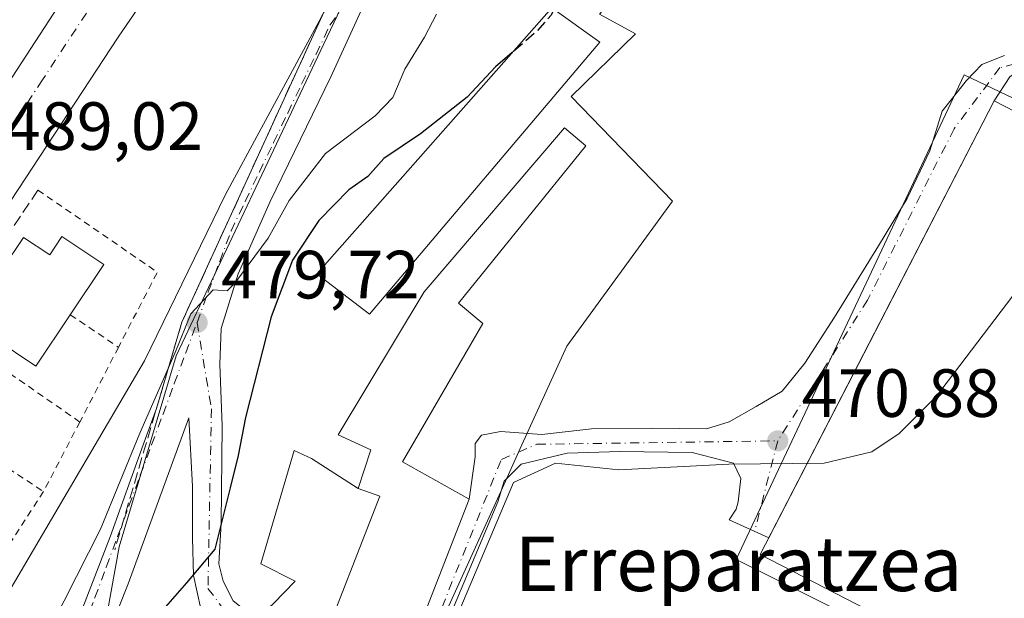
# Model space of a CAD drawing. Units: metres. Extents: x 631195 to 634649, y 4736620 to 4738999.
# Drawn here: x 633257 to 633401, y 4737972 to 4738057 of the extents above; entities that cross this region are included whole.
import ezdxf
from ezdxf.enums import TextEntityAlignment as Align

# ---------------------------------------------------------------- set-up
doc = ezdxf.new("R2010")
doc.units = ezdxf.units.M
doc.header["$MEASUREMENT"] = 0
for name, pattern in [('DGN Style 2', [1.6480167562047852, 0.988810053722871, -0.6592067024819142]), ('DGN Style 3', [2.307223458686699, 1.648016756204785, -0.6592067024819142]), ('DGN Style 4', [2.6384748266838614, 1.318413404963828, -0.6592067024819142, 0.001648016756204785, -0.6592067024819142])]:
    doc.linetypes.add(name, pattern=pattern)
for name, color, linetype, lineweight in [('Alambrada', 7, 'DGN Style 2', 0), ('Cultivos herbáceos CxS', 92, 'Continuous', 0), ('Curva de nivel maestra', 30, 'Continuous', 30), ('Curva de nivel maestra oculto', 30, 'DGN Style 3', 30), ('Curva de nivel normal', 30, 'Continuous', 0), ('Edificación Cxs', 1, 'Continuous', 13), ('Edificación ligera Cxs', 1, 'Continuous', 0), ('Elemento construido', 1, 'Continuous', 0), ('Espacio natural protegido', 121, 'Continuous', 13), ('Espacio natural protegido CxS', 121, 'Continuous', 0), ('Huerta CxS', 92, 'Continuous', 0), ('Muro lineal', 1, 'DGN Style 3', 13), ('Núcleo urbano CxS', 7, 'Continuous', 0), ('Obra de contención lineal', 1, 'DGN Style 3', 13), ('Pastizal CxS', 92, 'Continuous', 0), ('Punto de cota en terreno', 7, 'Continuous', 0), ('Rótulo de punto de cota en terreno', 7, 'Continuous', 0), ('Texto cartográfico', 7, 'Continuous', 0), ('Vía urbana Cxs', 4, 'Continuous', 0), ('Vía urbana eje', 4, 'DGN Style 4', 0)]:
    doc.layers.add(name, color=color, linetype=linetype, lineweight=lineweight)
doc.styles.add('Style-Arial', font='txt')

# ---------------------------------------------------------------- blocks, each defined once
blk = doc.blocks.new('*U19')
at = {"layer": 'Huerta CxS', "color": 92, "linetype": 'Continuous', "lineweight": 0}
blk.add_polyline3d([(633240.7912999997, 4737903.9825, 474.7520999999979), (633257.5070000002, 4737928.718800001, 476.263300000006), (633285.4205999998, 4737916.151000001, 471.5316000000021), (633294.8132999997, 4737919.722899999, 471.8267000000051), (633306.0581, 4737948.694800001, 472.2333999999974), (633316.1851000005, 4737963.217900001, 472.567200000005), (633327.5601000005, 4737988.242699999, 472.2921999999963), (633330.1731000004, 4737993.990900001, 472.2099000000017), (633337.0214999998, 4738009.0645, 471.0948999999965), (633352.5537, 4738030.359300001, 471.8252999999968), (633337.6315000001, 4738045.7479, 473.4698000000063), (633347.1101000002, 4738054.9395, 473.8166000000056), (633341.8300999999, 4738057.872500001, 475.0491000000038), (633358.6157000001, 4738076.988299999, 476.0084000000061), (633374.5083, 4738107.699899999, 478.440499999997), (633400.3744999999, 4738134.590299999, 479.5602999999974)], dxfattribs=at)
blk.add_3dface([(633446.2002999998, 4738024.7247, 472.8941999999952), (633395.4237000003, 4738048.949300001, 471.9900000000052), (633361.8809000002, 4737977.676100001, 470.5), (633407.5333000004, 4737954.849099999, 470.8748000000051)], dxfattribs=at)
blk = doc.blocks.new('5PATER')
at = {"layer": 'Pastizal CxS', "linetype": 'Continuous', "lineweight": 0}
h = blk.add_hatch(color=51, dxfattribs=at)
edge = h.paths.add_edge_path()
edge.add_ellipse((0, 0), major_axis=(-0.1095731443231308, -0.1110710700762829), ratio=0.9994222409660322, start_angle=0, end_angle=360)
blk = doc.blocks.new('*U39')
at = {"layer": 'Vía urbana Cxs', "color": 4, "linetype": 'Continuous', "lineweight": 0}
for points in [[(633402.0915000001, 4738048.637700001, 472.2339999999967), (633399.8000999996, 4738045.100099999, 473.5660999999964), (633379.0269999999, 4738004.7993, 474.3597000000009), (633377.0378999999, 4738000.940400001, 474.633600000001), (633366.6928000003, 4737980.8704, 473.6273999999976), (633360.8605000004, 4737983.5222, 470.982600000003), (633361.9188000001, 4737985.1097, 471.0700999999972), (633362.1834000006, 4737986.168, 471.1159000000043), (633362.5802999996, 4737989.607600001, 471.2535000000062), (633361.5219999999, 4737991.8565, 471.9008999999933), (633355.4364999998, 4737993.4441, 476.0491000000038), (633344.8531999999, 4737993.576300001, 476.609500000006), (633337.0478999997, 4737993.311799999, 476.8776999999973), (633330.3010999998, 4737991.724300001, 472.780899999998), (633327.7874999996, 4737989.210700001, 472.6199000000051), (633326.8614999996, 4737986.168, 473.5559999999969), (633318.1301999995, 4737965.398200001, 476.0222000000067)], [(633283.2050999999, 4737970.4253, 475.2520999999979), (633282.1468000002, 4737975.3201, 478.0843000000023), (633281.9914999995, 4737980.8443, 481.1296000000002), (633281.9914999995, 4737988.4135, 478.8003000000026), (633281.4868999999, 4737998.505700001, 479.6382000000012), (633272.5721000005, 4737974.1161, 480.7789000000049), (633266.8531, 4737959.818800001, 478.9385000000038)], [(633318.8322000002, 4738126.872300001, 491.0945999999968), (633317.8701, 4738124.5701, 491.0485999999946), (633315.8601000002, 4738120.840100001, 490.8945999999996), (633312.2834999999, 4738115.555500001, 490.6827999999951), (633305.1601, 4738105.030099999, 491.4575000000041), (633290.8701, 4738083.360099999, 490.0467999999965), (633271.1001000004, 4738054.4801, 489.5188999999955), (633251.0900999998, 4738024.0801, 489.5896999999969)], [(633250.8737000005, 4737931.8969, 478.1128000000026), (633258.7792999997, 4737952.249600001, 479.2753999999986), (633269.8808000004, 4737981.012499999, 481.8029999999999), (633274.7772000004, 4737994.555299999, 482.8889000000054), (633276.7066000003, 4737999.891600001, 483.2195000000065), (633280.4501, 4738012.590100001, 484.9042000000045), (633304.0500999996, 4738064.1801, 487.8450000000012), (633311.7301000003, 4738074.610099999, 488.3166000000056), (633324.3501000004, 4738085.040100001, 488.2498000000051), (633326.8652999997, 4738086.673400001, 488.1153000000049), (633335.3300999999, 4738092.170100001, 485.7128999999986), (633336.0292999997, 4738092.262599999, 485.2602000000043), (633338.0620999997, 4738094.0021, 484.5509000000021), (633340.2200999996, 4738096.1601, 484.2976999999955), (633346.8000999996, 4738114.8201, 484.9018000000069), (633355.0301000001, 4738142.8101, 484.7606999999989)], [(633293.9208000004, 4737971.219000001, 473.7385000000068), (633297.0958000004, 4737974.5263, 473.0629999999946), (633292.0686999997, 4737977.039899999, 474.8861000000034), (633296.9634999996, 4737993.7086, 474.562699999995), (633299.4770000001, 4737992.517999999, 474.1523000000016), (633306.3701, 4737988.110099999, 473.840200000006), (633309.5401, 4737986.9901, 474.7210000000051), (633300.3701, 4737963.4901, 473.6160999999993)], [(633312.0301000001, 4737959.2501, 473.6386999999959), (633322.6401000004, 4737986.5701, 473.8326999999991), (633323.5542000001, 4737992.782600001, 472.6787999999942), (633323.5542000001, 4737994.767000001, 472.5978999999934), (633324.4802000001, 4737995.957599999, 472.5234000000055), (633327.2583, 4737996.4868, 472.4673000000039), (633333.3437999999, 4737996.0899, 476.4406000000017), (633340.6198000005, 4737996.8836, 479.4297999999981), (633349.6157000001, 4737997.015900001, 476.4156999999978), (633357.5532000001, 4737996.8836, 478.6815000000061), (633360.8605000004, 4737997.942, 475.3608999999997), (633364.8291999997, 4738000.1909, 472.4449000000022), (633368.6656999999, 4738002.439900001, 471.6150000000052), (633371.9730000002, 4738006.540999999, 472.0840000000026), (633376.3687000005, 4738013.336100001, 472.4035000000004), (633382.8262999998, 4738023.775900001, 472.1527999999962), (633387.0237999996, 4738030.771700001, 472.1880999999995), (633390.3602, 4738037.7674, 472.7201999999961), (633392.1897999998, 4738043.5792, 472.0871000000043), (633395.7414999995, 4738048.099500001, 472.3763999999938), (633398.0016999999, 4738050.467300001, 472.2832000000053), (633401.3381000003, 4738051.7588, 472.1376000000019)], [(633363.6901000004, 4738127.670100001, 482.5488999999943), (633361.6801000005, 4738122.7401, 481.9673000000039), (633359.3901000004, 4738117.140100001, 481.687699999995), (633359.1700999998, 4738116.610099999, 481.9165999999968), (633357.5701000001, 4738112.690099999, 484.0852000000014), (633347.0500999996, 4738093.720100001, 483.6561999999976), (633339.6171000004, 4738087.6569, 482.4563999999955), (633312.1601, 4738065.2601, 484.1079000000027), (633307.8948999997, 4738060.909499999, 484.234500000006), (633302.3442000002, 4738048.6306, 483.5920999999944), (633293.4293999998, 4738030.2963, 481.8790000000009), (633288.7197000004, 4738019.6995, 482.1523000000016), (633286.1966000004, 4738011.625700001, 481.7195999999968), (633286.0284000002, 4738006.4113, 481.7103000000062), (633286.3647999996, 4737997.328299999, 480.0268999999971), (633286.1966000004, 4737983.030999999, 479.0276000000013), (633285.8509999998, 4737977.039899999, 477.2140000000073), (633286.5124000004, 4737974.5263, 475.7912000000069), (633287.9676000001, 4737971.615900001, 474.6168000000035)], [(633249.4301000005, 4738039.3201, 489.1543999999994), (633275.0701000001, 4738078.6601, 490.1423999999971), (633296.4901000002, 4738109.9301, 490.4835000000021), (633302.9811000006, 4738120.031199999, 490.9328999999998), (633305.1683999998, 4738123.435000001, 491.0184000000008), (633309.1300999997, 4738129.600099999, 491.4085000000051)]]:
    blk.add_polyline3d(points, dxfattribs=at)

msp = doc.modelspace()

# ---------------------------------------------------------------- linework, layer by layer
at = {"layer": 'Alambrada', "color": 7, "linetype": 'DGN Style 2', "lineweight": 0, "extrusion": (-0.01032982876620233, -0.01383545482859753, 0.9998509263021897), "elevation": -71605.07308177164, "flags": 128}
msp.add_lwpolyline([(633230.54138919, 4737494.758220588), (633248.1006008759, 4737482.687065202), (633242.3787159866, 4737471.636007457)], dxfattribs=at)
at = {"layer": 'Alambrada', "color": 7, "linetype": 'DGN Style 2', "lineweight": 0, "extrusion": (0.3885654781444045, -0.2634342223870392, 0.8829605198816913), "elevation": -1001654.542342958, "flags": 128}
msp.add_lwpolyline([(4277055.562587288, 1885014.884111411), (4277055.562587288, 1885005.196548001)], dxfattribs=at)
at = {"layer": 'Alambrada', "color": 7, "linetype": 'DGN Style 2', "lineweight": 0, "extrusion": (0.02458650756816292, -0.01706739335396231, 0.9995520035144255), "elevation": -64807.14426408698, "flags": 128}
msp.add_lwpolyline([(4253254.565622534, 2180683.380869036), (4253254.565622534, 2180659.327909634)], dxfattribs=at)
at = {"layer": 'Alambrada', "color": 7, "linetype": 'DGN Style 2', "lineweight": 0, "extrusion": (-0.01955681432829226, -0.0378719261628186, 0.9990912111624477), "elevation": -191333.6427606331, "flags": 128}
msp.add_lwpolyline([(-1611256.003806699, 4496332.53063126), (-1611256.003806699, 4496320.161830192)], dxfattribs=at)
at = {"layer": 'Alambrada', "color": 7, "linetype": 'DGN Style 2', "lineweight": 0, "extrusion": (-0.0125377598436661, -0.02399548794314792, 0.9996334433863608), "elevation": -121141.9180030436, "flags": 128}
msp.add_lwpolyline([(-1632896.810578799, 4490948.909978826), (-1632896.810578799, 4490937.374748819)], dxfattribs=at)
at = {"layer": 'Alambrada', "color": 7, "linetype": 'DGN Style 2', "lineweight": 0, "extrusion": (0.3242965879737363, -0.2128413366752377, 0.9216996736632225), "elevation": -802625.517743644, "flags": 128}
msp.add_lwpolyline([(4308530.113741131, 1908390.070879805), (4308530.113741131, 1908377.949847537)], dxfattribs=at)
at = {"layer": 'Alambrada', "color": 7, "linetype": 'DGN Style 2', "lineweight": 0, "extrusion": (-0.0112992178203623, -0.01741894016873248, 0.9997844308649972), "elevation": -89197.92269253638, "flags": 128}
msp.add_lwpolyline([(-2047167.848559708, 4318644.856042513), (-2047167.848559708, 4318632.266188267)], dxfattribs=at)
at = {"layer": 'Cultivos herbáceos CxS', "color": 92, "linetype": 'Continuous', "lineweight": 0}
msp.add_polyline3d([(633407.5333000004, 4737954.849099999, 470.8748000000051), (633446.2002999998, 4738024.7247, 472.8941999999952), (633395.4237000003, 4738048.949300001, 471.9900000000052), (633361.8809000002, 4737977.676100001, 470.5), (633407.5333000004, 4737954.849099999, 470.8748000000051)], dxfattribs=at)
msp.add_3dface([(633446.2002999998, 4738024.7247, 472.8941999999952), (633407.5333000004, 4737954.849099999, 470.8748000000051), (633361.8809000002, 4737977.676100001, 470.5), (633395.4237000003, 4738048.949300001, 471.9900000000052)], dxfattribs=at)
at = {"layer": 'Curva de nivel maestra', "color": 30, "linetype": 'Continuous', "lineweight": 30, "elevation": 475, "flags": 128}
msp.add_lwpolyline([(633328.9908999996, 4738052.2007), (633326.5499999998, 4738050.100099999), (633322.3899999997, 4738045.630100001), (633315.5, 4738040.2401), (633310.1100000005, 4738036.640100001), (633307.7800000003, 4738034.0101), (633305, 4738032.050100001), (633300.5499999998, 4738027.520099999), (633296.7000000002, 4738021.670100001), (633293.5800000001, 4738013.340100001), (633289.7699999996, 4737998.5801), (633288.6900000004, 4737992.9801), (633287.54, 4737988.2501), (633285.2699999996, 4737979.220100001), (633281.1200000001, 4737974.270099999), (633275.9800000006, 4737968.390100001), (633275.466, 4737967.484099999)], dxfattribs=at)
at = {"layer": 'Curva de nivel maestra oculto', "color": 30, "linetype": 'DGN Style 3', "lineweight": 30, "elevation": 475, "flags": 128}
msp.add_lwpolyline([(633335.1244000001, 4738058.5472), (633334.6900000004, 4738057.700099999), (633332.3600000005, 4738055.100099999), (633328.9908999996, 4738052.2007)], dxfattribs=at)
at = {"layer": 'Curva de nivel normal', "color": 30, "linetype": 'Continuous', "lineweight": 0, "flags": 128}
for points, elevation in [([(633254.5, 4737972.100099999), (633274.9400000004, 4738006.920100001), (633286.8399999999, 4738031.340100001), (633302.5899999999, 4738060.4901), (633309.0199999996, 4738070.270099999), (633311.6200000001, 4738073.8201), (633315.0700000003, 4738077.340100001), (633317.8300000001, 4738079.670100001), (633320.6799999997, 4738082.340100001), (633327.29, 4738087.340100001), (633332.2300000006, 4738092.210100001), (633336.1399999997, 4738098.4901), (633338.5, 4738103.550100001), (633341.6900000004, 4738108.6801), (633347.5199999996, 4738125.670100001)], 485), ([(633317.8700000001, 4738057.860099999), (633316.1100000005, 4738054.4801), (633313.2199999997, 4738049.780099999), (633311.4500000002, 4738045.610099999), (633308.8499999996, 4738042.9001), (633301.54, 4738037.370100001), (633296.2199999997, 4738030.4801), (633293.1299999999, 4738024.920100001), (633288.2400000002, 4738018.300100001), (633287.0999999996, 4738017.200099999), (633285.0599999997, 4738017.3101), (633281.75, 4738013.800100001), (633279.4800000006, 4738008.120100001), (633274.25, 4737996.270099999), (633268.5, 4737982.130100001), (633259.6200000001, 4737964.640100001)], 480)]:
    msp.add_lwpolyline(points, dxfattribs=dict(at, elevation=elevation))
at = {"layer": 'Edificación Cxs', "color": 1, "linetype": 'Continuous', "lineweight": 13, "flags": 128}
for points, elevation in [([(633322.6401000004, 4737986.5701), (633312.0301000001, 4737959.2501), (633300.3701, 4737963.4901), (633309.5401, 4737986.9901), (633306.3701, 4737988.110099999), (633308.2100999998, 4737993.8301), (633303.4001000002, 4737996.0101), (633316.0701000001, 4738017.0601), (633336.6700999998, 4738041.120100001), (633339.8000999996, 4738038.5001), (633321.1001000004, 4738015.390100001), (633324.6901000004, 4738012.360099999), (633312.8701, 4737992.0701)], 475.8162000000012), ([(633262.8201000001, 4738025.190099999), (633268.9801000003, 4738021.0801), (633264.0401, 4738013.6801), (633258.9801000003, 4738006.110099999), (633252.8300999999, 4738010.220100001), (633254.6300999997, 4738012.920100001), (633250.8101000005, 4738015.470100001), (633254.1001000004, 4738020.4101), (633257.1901000004, 4738025.040100001), (633261.0201000003, 4738022.4801)], 493.6377000000066)]:
    msp.add_lwpolyline(points, close=True, dxfattribs=dict(at, elevation=elevation))
at = {"layer": 'Edificación Cxs', "color": 1, "linetype": 'Continuous', "lineweight": 13, "extrusion": (0.2312432835733761, 0.218398666435544, 0.9480656972496048), "elevation": 1181681.92625911, "flags": 128}
msp.add_lwpolyline([(3009774.530369395, -3520623.502193205), (3009767.312735926, -3520625.249267784), (3009765.324803092, -3520616.101727392)], dxfattribs=at)
at = {"layer": 'Edificación Cxs', "color": 1, "linetype": 'Continuous', "lineweight": 13}
for points in [[(633341.8501000004, 4738053.720100001, 475.220100000006), (633308.0000999998, 4738013.7601, 474.704700000002), (633300.2600999996, 4738019.6601, 478.2274000000034), (633334.8000999996, 4738058.780099999, 478.5883999999933), (633341.8501000004, 4738053.720100001, 475.220100000006)], [(633322.6401000004, 4737986.5701, 473.8326999999991), (633312.0301000001, 4737959.2501, 473.6386999999959), (633300.3701, 4737963.4901, 473.6160999999993), (633309.5401, 4737986.9901, 474.7210000000051), (633306.3701, 4737988.110099999, 473.840200000006), (633308.2100999998, 4737993.8301, 475.2940999999992), (633303.4001000002, 4737996.0101, 475.8162000000011), (633316.0701000001, 4738017.0601, 474.5146999999997), (633336.6700999998, 4738041.120100001, 475.1983999999939), (633339.8000999996, 4738038.5001, 474.6107000000048), (633321.1001000004, 4738015.390100001, 474.1799000000028), (633324.6901000004, 4738012.360099999, 473.0837000000029), (633312.8701, 4737992.0701, 474.7900999999983), (633322.6401000004, 4737986.5701, 473.8326999999991)], [(633254.1001000004, 4738020.4101, 492.3717000000034), (633257.1901000004, 4738025.040100001, 491.645399999994), (633261.0201000003, 4738022.4801, 493.4336999999941), (633262.8201000001, 4738025.190099999, 491.2838000000047)], [(633264.0401, 4738013.6801, 493.6377000000066), (633258.9801000003, 4738006.110099999, 490.9676000000036), (633252.8300999999, 4738010.220100001, 490.9311000000016), (633254.6300999997, 4738012.920100001, 493.3552999999956), (633250.8101000005, 4738015.470100001, 491.335500000001), (633254.1001000004, 4738020.4101, 492.3717000000034)]]:
    msp.add_polyline3d(points, dxfattribs=at)
msp.add_3dface([(633341.8501000004, 4738053.720100001, 478.5883999999933), (633308.0000999998, 4738013.7601, 478.5883999999933), (633300.2600999996, 4738019.6601, 478.5883999999933), (633334.8000999996, 4738058.780099999, 478.5883999999933)], dxfattribs=at)
at = {"layer": 'Edificación ligera Cxs', "color": 1, "linetype": 'Continuous', "lineweight": 0}
msp.add_polyline3d([(633442.4600999998, 4738023.110099999, 474.0693000000028), (633408.1101000002, 4737956.450099999, 472.9575000000041), (633365.4401000004, 4737978.440099999, 472.7125999999989), (633399.8000999996, 4738045.100099999, 473.5660999999964), (633442.4600999998, 4738023.110099999, 474.0693000000028)], dxfattribs=at)
msp.add_3dface([(633442.4600999998, 4738023.110099999, 474.0693000000028), (633408.1101000002, 4737956.450099999, 474.0693000000028), (633365.4401000004, 4737978.440099999, 474.0693000000028), (633399.8000999996, 4738045.100099999, 474.0693000000028)], dxfattribs=at)
at = {"layer": 'Elemento construido', "color": 1, "linetype": 'Continuous', "lineweight": 0}
for points in [[(633061.2401000002, 4737819.030099999, 485.571299999996), (633062.1901000004, 4737819.0701, 485.6423000000068), (633063.2001, 4737819.120100001, 485.5372000000062), (633064.7001, 4737819.600099999, 485.3554000000004), (633073.4901000002, 4737826.450099999, 485.3105000000069), (633101.9401000004, 4737850.690099999, 485.5819000000047), (633121.9501, 4737869.6601, 485.9207000000025), (633149.3501000004, 4737899.520099999, 486.8834000000061), (633167.2600999996, 4737921.300100001, 487.1055999999954), (633181.6601, 4737939.920100001, 487.3335999999982), (633201.3201000001, 4737968.370100001, 488.0767000000051), (633227.3101000005, 4738007.0101, 489.023000000001), (633249.4301000005, 4738039.3201, 489.1543999999994), (633275.0701000001, 4738078.6601, 490.1423999999971), (633296.4901000002, 4738109.9301, 490.4835000000021), (633309.1300999997, 4738129.600099999, 491.4085000000051)], [(633319.5500999996, 4738128.590100001, 491.1377000000066), (633317.8701, 4738124.5701, 491.0485999999946), (633315.8601000002, 4738120.840100001, 490.8945999999996), (633305.1601, 4738105.030099999, 491.4575000000041), (633290.8701, 4738083.360099999, 490.0467999999965), (633271.1001000004, 4738054.4801, 489.5188999999955), (633251.0900999998, 4738024.0801, 489.5896999999969), (633203.7901, 4737954.2301, 487.4251999999979), (633185.4301000005, 4737927.4101, 487.0725999999996), (633180.0100999996, 4737919.950099999, 487.3329999999987), (633170.4401000004, 4737908.390100001, 487.0473999999958), (633152.3201000001, 4737887.800100001, 486.4217999999965), (633135.5201000003, 4737869.300100001, 486.2550999999949), (633125.6201, 4737859.0001, 486.3163999999961), (633107.2901, 4737841.3101, 485.835699999996), (633092.5301000001, 4737827.780099999, 485.4755000000005), (633081.0301000001, 4737818.1601, 484.795100000003), (633068.5500999996, 4737808.920100001, 484.5544999999984), (633067.6101000002, 4737807.590100001, 484.4648000000016), (633067.0900999998, 4737806.0601, 484.376900000003), (633066.4501, 4737801.200099999, 484.1233999999968), (633066.1901000004, 4737799.210100001, 484), (633068.6201, 4737798.890100001, 483.9646999999969)]]:
    msp.add_polyline3d(points, dxfattribs=at)
at = {"layer": 'Espacio natural protegido', "color": 121, "linetype": 'Continuous', "lineweight": 13, "flags": 128}
msp.add_lwpolyline([(633406.0054000005, 4738020.9365), (633391.3389000001, 4738001.722799999), (633385.8388000005, 4737996.209899999), (633381.8387000008, 4737993.536900001), (633374.8387000002, 4737991.866000002), (633360.8397000022, 4737991.699200001), (633344.6736000016, 4737990.8644), (633335.3406999998, 4737991.866500001), (633329.1736000006, 4737989.026600001), (633320.3400000016, 4737968.1428)], dxfattribs=at)
at = {"layer": 'Espacio natural protegido CxS', "color": 121, "linetype": 'Continuous', "lineweight": 0, "flags": 128}
msp.add_lwpolyline([(633320.3400000009, 4737968.142799999), (633329.1736, 4737989.0266), (633335.3406999992, 4737991.8665), (633344.673600001, 4737990.864399999), (633360.8396999994, 4737991.699200001), (633374.8386999996, 4737991.866000001), (633381.8387000002, 4737993.536900001), (633385.8387999999, 4737996.209899998), (633391.3388999995, 4738001.722800001), (633406.0053999999, 4738020.9365)], dxfattribs=at)
at = {"layer": 'Huerta CxS', "color": 92, "linetype": 'Continuous', "lineweight": 0}
for points in [[(633400.3744999999, 4738134.590299999, 479.5602999999974), (633374.5083, 4738107.699899999, 478.440499999997), (633358.6157000001, 4738076.988299999, 476.0084000000061), (633341.8300999999, 4738057.872500001, 475.0491000000038), (633347.1101000002, 4738054.9395, 473.8166000000056), (633337.6315000001, 4738045.7479, 473.4698000000063), (633352.5537, 4738030.359300001, 471.8252999999968), (633337.0214999998, 4738009.0645, 471.0948999999965), (633330.1731000004, 4737993.990900001, 472.2099000000017), (633327.5601000005, 4737988.242699999, 472.2921999999963), (633316.1851000005, 4737963.217900001, 472.567200000005), (633306.0581, 4737948.694800001, 472.2333999999974)], [(633407.5333000004, 4737954.849099999, 470.8748000000051), (633446.2002999998, 4738024.7247, 472.8941999999952), (633395.4237000003, 4738048.949300001, 471.9900000000052), (633361.8809000002, 4737977.676100001, 470.5), (633407.5333000004, 4737954.849099999, 470.8748000000051)]]:
    msp.add_polyline3d(points, dxfattribs=at)
at = {"layer": 'Muro lineal', "color": 1, "linetype": 'DGN Style 3', "lineweight": 13}
msp.add_polyline3d([(633259.2801000001, 4738032.0001, 489.2875000000058), (633252.3601000002, 4738021.5701, 490.713699999993), (633245.7001, 4738011.610099999, 489.282600000006), (633238.9501, 4738001.600099999, 490.4376000000047), (633232.1401000004, 4737991.5601, 488.7372000000032), (633225.7001, 4737982.0801, 489.950800000006), (633219.3101000005, 4737972.6801, 488.3754000000045)], dxfattribs=at)
at = {"layer": 'Núcleo urbano CxS', "color": 7, "linetype": 'Continuous', "lineweight": 0}
for points in [[(633379.1612999998, 4738166.498299999, 487.4064000000071), (633365.6142999995, 4738151.969900001, 485.9149000000034), (633362.8995000003, 4738149.058499999, 485.6858000000066), (633360.7291000001, 4738146.730900001, 485.4168000000063), (633357.6574999997, 4738138.113700001, 483.1891999999935), (633342.9441000001, 4738096.8375, 483.905899999998), (633320.1370999999, 4738080.5799, 487.7930999999954), (633318.0119000003, 4738079.065099999, 488.4415000000009), (633317.8353000004, 4738078.938100001, 488.5167999999976), (633317.4385000002, 4738078.6557, 488.671199999997), (633314.3662999999, 4738076.4641, 488.6857000000019), (633305.6743000001, 4738062.7017, 487.5638999999938), (633301.3189000003, 4738053.506899999, 485.905899999998), (633279.5950999996, 4738007.647100001, 484.0022999999928), (633271.2182, 4737979.5614, 480.803899999999), (633267.1643000003, 4737957.029200001, 478.0831000000035)], [(633357.6574999997, 4738138.113700001, 483.1891999999935), (633342.9441000001, 4738096.8375, 483.905899999998), (633320.1370999999, 4738080.5799, 487.7930999999954), (633318.0119000003, 4738079.065099999, 488.4415000000009), (633317.8353000004, 4738078.938100001, 488.5167999999976), (633317.4385000002, 4738078.6557, 488.671199999997), (633314.3662999999, 4738076.4641, 488.6857000000019), (633305.6743000001, 4738062.7017, 487.5638999999938), (633301.3189000003, 4738053.506899999, 485.905899999998), (633279.5950999996, 4738007.647100001, 484.0022999999928), (633271.2182, 4737979.5614, 480.803899999999), (633267.1643000003, 4737957.029200001, 478.0831000000035), (633261.4758000001, 4737945.2553, 477.2437000000064), (633257.5070000002, 4737928.718800001, 476.263300000006), (633255.8801999995, 4737930.204, 476.4921000000032)], [(633267.1643000003, 4737957.029200001, 478.0831000000035), (633271.2182, 4737979.5614, 480.803899999999), (633279.5950999996, 4738007.647100001, 484.0022999999928), (633301.3189000003, 4738053.506899999, 485.905899999998), (633305.6743000001, 4738062.7017, 487.5638999999938), (633314.3662999999, 4738076.4641, 488.6857000000019), (633317.4385000002, 4738078.6557, 488.671199999997), (633317.8353000004, 4738078.938100001, 488.5167999999976), (633318.0119000003, 4738079.065099999, 488.4415000000009), (633320.1370999999, 4738080.5799, 487.7930999999954), (633342.9441000001, 4738096.8375, 483.905899999998), (633357.6574999997, 4738138.113700001, 483.1891999999935)], [(633400.3744999999, 4738134.590299999, 479.5602999999974), (633374.5083, 4738107.699899999, 478.440499999997), (633358.6157000001, 4738076.988299999, 476.0084000000061), (633341.8300999999, 4738057.872500001, 475.0491000000038), (633347.1101000002, 4738054.9395, 473.8166000000056), (633337.6315000001, 4738045.7479, 473.4698000000063), (633352.5537, 4738030.359300001, 471.8252999999968), (633337.0214999998, 4738009.0645, 471.0948999999965), (633330.1731000004, 4737993.990900001, 472.2099000000017), (633327.5601000005, 4737988.242699999, 472.2921999999963), (633316.1851000005, 4737963.217900001, 472.567200000005), (633306.0581, 4737948.694800001, 472.2333999999974)], [(633400.3744999999, 4738134.590299999, 479.5602999999974), (633374.5083, 4738107.699899999, 478.440499999997), (633358.6157000001, 4738076.988299999, 476.0084000000061), (633341.8300999999, 4738057.872500001, 475.0491000000038), (633347.1101000002, 4738054.9395, 473.8166000000056), (633337.6315000001, 4738045.7479, 473.4698000000063), (633352.5537, 4738030.359300001, 471.8252999999968), (633337.0214999998, 4738009.0645, 471.0948999999965), (633330.1731000004, 4737993.990900001, 472.2099000000017), (633327.5601000005, 4737988.242699999, 472.2921999999963), (633316.1851000005, 4737963.217900001, 472.567200000005)]]:
    msp.add_polyline3d(points, dxfattribs=at)
at = {"layer": 'Obra de contención lineal', "color": 1, "linetype": 'DGN Style 3', "lineweight": 13}
msp.add_polyline3d([(633335.3300999999, 4738092.170100001, 485.7128999999986), (633324.3501000004, 4738085.040100001, 488.2498000000051), (633311.7301000003, 4738074.610099999, 488.3166000000056), (633304.0500999996, 4738064.1801, 487.8450000000012), (633280.4501, 4738012.590100001, 484.9042000000045), (633270.5800999999, 4737979.110099999, 480.7710999999982)], dxfattribs=at)
at = {"layer": 'Vía urbana Cxs', "color": 4, "linetype": 'Continuous', "lineweight": 0, "extrusion": (0.8888659539582074, -0.4581673447169184, 1.135844178964515e-05), "elevation": -1607810.019725478, "flags": 128}
msp.add_lwpolyline([(4501690.08264383, 491.8283165496345), (4501644.743078723, 492.6219165494836), (4501640.401693228, 492.8958165497079), (4501617.822366532, 491.8896165496396)], dxfattribs=at)
at = {"layer": 'Vía urbana Cxs', "color": 4, "linetype": 'Continuous', "lineweight": 0}
for points in [[(633061.2401000002, 4737819.030099999, 485.571299999996), (633062.1901000004, 4737819.0701, 485.6423000000068), (633063.2001, 4737819.120100001, 485.5372000000062), (633064.7001, 4737819.600099999, 485.3554000000004), (633073.4901000002, 4737826.450099999, 485.3105000000069), (633081.0462999997, 4737832.8882, 485.3913999999932), (633083.7620999999, 4737835.202199999, 485.6313999999985), (633101.9401000004, 4737850.690099999, 485.5819000000047), (633121.9501, 4737869.6601, 485.9207000000025), (633149.3501000004, 4737899.520099999, 486.8834000000061), (633167.2600999996, 4737921.300100001, 487.1055999999954), (633181.6601, 4737939.920100001, 487.3335999999982), (633201.3201000001, 4737968.370100001, 488.0767000000051), (633214.7971000001, 4737988.4067, 489.2563999999985), (633216.5867999997, 4737991.067500001, 489.1475999999967), (633227.3101000005, 4738007.0101, 489.023000000001), (633249.4301000005, 4738039.3201, 489.1543999999994), (633275.0701000001, 4738078.6601, 490.1423999999971), (633296.4901000002, 4738109.9301, 490.4835000000021), (633302.9811000006, 4738120.031199999, 490.9328999999998), (633305.1683999998, 4738123.435000001, 491.0184000000008), (633309.1300999997, 4738129.600099999, 491.4085000000051)], [(633318.8322000002, 4738126.872300001, 491.0945999999968), (633317.8701, 4738124.5701, 491.0485999999946), (633315.8601000002, 4738120.840100001, 490.8945999999996), (633312.2834999999, 4738115.555500001, 490.6827999999951), (633305.1601, 4738105.030099999, 491.4575000000041), (633290.8701, 4738083.360099999, 490.0467999999965), (633271.1001000004, 4738054.4801, 489.5188999999955), (633251.0900999998, 4738024.0801, 489.5896999999969), (633227.1237000005, 4737988.687899999, 488.7103999999963), (633225.3518000003, 4737986.0712, 488.8942999999999), (633203.7901, 4737954.2301, 487.4251999999979), (633185.4301000005, 4737927.4101, 487.0725999999996), (633180.0100999996, 4737919.950099999, 487.3329999999987), (633170.4401000004, 4737908.390100001, 487.0473999999958), (633152.3201000001, 4737887.800100001, 486.4217999999965), (633135.5201000003, 4737869.300100001, 486.2550999999949), (633125.6201, 4737859.0001, 486.3163999999961), (633107.2901, 4737841.3101, 485.835699999996), (633092.5301000001, 4737827.780099999, 485.4755000000005), (633088.3284, 4737824.2653, 485.1012000000047), (633081.0301000001, 4737818.1601, 484.795100000003)], [(633276.7066000003, 4737999.891600001, 483.2195000000065), (633280.4501, 4738012.590100001, 484.9042000000045), (633304.0500999996, 4738064.1801, 487.8450000000012), (633311.7301000003, 4738074.610099999, 488.3166000000056), (633324.3501000004, 4738085.040100001, 488.2498000000051), (633326.8652999997, 4738086.673400001, 488.1153000000049), (633335.3300999999, 4738092.170100001, 485.7128999999986)], [(633312.1601, 4738065.2601, 484.1079000000027), (633307.8948999997, 4738060.909499999, 484.234500000006), (633302.3442000002, 4738048.6306, 483.5920999999944), (633293.4293999998, 4738030.2963, 481.8790000000009), (633288.7197000004, 4738019.6995, 482.1523000000016), (633286.1966000004, 4738011.625700001, 481.7195999999968), (633286.0284000002, 4738006.4113, 481.7103000000062)], [(633497.7652000004, 4738029.5932, 474.8405000000057), (633494.8507000003, 4738037.521000001, 474.4707000000053), (633493.8969999999, 4738040.458100001, 474.7125999999989), (633491.2062999997, 4738043.041099999, 478.9462000000058), (633484.7487000005, 4738045.085999999, 487.5608999999968), (633471.6183000002, 4738048.4224, 476.8601999999955), (633464.9453999996, 4738050.036800001, 471.7238999999972), (633454.398, 4738052.727499999, 472.0991000000067), (633445.3574000001, 4738054.4495, 472.8643000000012), (633440.6217999998, 4738054.772399999, 472.6469999999972), (633433.8413000006, 4738053.373199999, 472.0436999999947), (633427.5990000004, 4738052.081700001, 471.8251000000019), (633419.7423, 4738050.790200001, 471.8669999999984), (633414.0379999997, 4738051.0055, 471.8874000000069), (633407.3651999999, 4738050.467300001, 471.9226000000053), (633403.7059000004, 4738049.7139, 472.107600000003), (633402.0915000001, 4738048.637700001, 472.2339999999967), (633399.8000999996, 4738045.100099999, 473.5660999999964)], [(633322.6401000004, 4737986.5701, 473.8326999999991), (633323.5542000001, 4737992.782600001, 472.6787999999942), (633323.5542000001, 4737994.767000001, 472.5978999999934), (633324.4802000001, 4737995.957599999, 472.5234000000055), (633327.2583, 4737996.4868, 472.4673000000039), (633333.3437999999, 4737996.0899, 476.4406000000017), (633340.6198000005, 4737996.8836, 479.4297999999981), (633349.6157000001, 4737997.015900001, 476.4156999999978), (633357.5532000001, 4737996.8836, 478.6815000000061), (633360.8605000004, 4737997.942, 475.3608999999997), (633364.8291999997, 4738000.1909, 472.4449000000022), (633368.6656999999, 4738002.439900001, 471.6150000000052), (633371.9730000002, 4738006.540999999, 472.0840000000026), (633376.3687000005, 4738013.336100001, 472.4035000000004), (633382.8262999998, 4738023.775900001, 472.1527999999962), (633387.0237999996, 4738030.771700001, 472.1880999999995), (633390.3602, 4738037.7674, 472.7201999999961), (633392.1897999998, 4738043.5792, 472.0871000000043), (633395.7414999995, 4738048.099500001, 472.3763999999938), (633398.0016999999, 4738050.467300001, 472.2832000000053), (633401.3381000003, 4738051.7588, 472.1376000000019)], [(633286.0284000002, 4738006.4113, 481.7103000000062), (633286.3647999996, 4737997.328299999, 480.0268999999971), (633286.1966000004, 4737983.030999999, 479.0276000000013), (633285.8509999998, 4737977.039899999, 477.2140000000073), (633286.5124000004, 4737974.5263, 475.7912000000069), (633287.9676000001, 4737971.615900001, 474.6168000000035), (633289.8197, 4737970.160700001, 474.1668000000063), (633292.7301000003, 4737970.160700001, 473.832899999994), (633293.9208000004, 4737971.219000001, 473.7385000000068), (633297.0958000004, 4737974.5263, 473.0629999999946), (633292.0686999997, 4737977.039899999, 474.8861000000034), (633296.9634999996, 4737993.7086, 474.562699999995), (633299.4770000001, 4737992.517999999, 474.1523000000016), (633306.3701, 4737988.110099999, 473.840200000006)], [(633250.8737000005, 4737931.8969, 478.1128000000026), (633258.7792999997, 4737952.249600001, 479.2753999999986), (633269.8808000004, 4737981.012499999, 481.8029999999999), (633274.7772000004, 4737994.555299999, 482.8889000000054), (633276.7066000003, 4737999.891600001, 483.2195000000065)], [(633283.2050999999, 4737970.4253, 475.2520999999979), (633282.1468000002, 4737975.3201, 478.0843000000023), (633281.9914999995, 4737980.8443, 481.1296000000002), (633281.9914999995, 4737988.4135, 478.8003000000026), (633281.4868999999, 4737998.505700001, 479.6382000000012), (633272.5721000005, 4737974.1161, 480.7789000000049), (633266.8531, 4737959.818800001, 478.9385000000038)], [(633366.6928000003, 4737980.8704, 473.6273999999976), (633360.8605000004, 4737983.5222, 470.982600000003), (633361.9188000001, 4737985.1097, 471.0700999999972), (633362.1834000006, 4737986.168, 471.1159000000043), (633362.5802999996, 4737989.607600001, 471.2535000000062), (633361.5219999999, 4737991.8565, 471.9008999999933), (633355.4364999998, 4737993.4441, 476.0491000000038), (633344.8531999999, 4737993.576300001, 476.609500000006), (633337.0478999997, 4737993.311799999, 476.8776999999973), (633330.3010999998, 4737991.724300001, 472.780899999998), (633327.7874999996, 4737989.210700001, 472.6199000000051), (633326.8614999996, 4737986.168, 473.5559999999969), (633318.1301999995, 4737965.398200001, 476.0222000000067)], [(633306.3701, 4737988.110099999, 473.840200000006), (633309.5401, 4737986.9901, 474.7210000000051), (633300.3701, 4737963.4901, 473.6160999999993), (633312.0301000001, 4737959.2501, 473.6386999999959), (633322.6401000004, 4737986.5701, 473.8326999999991)]]:
    msp.add_polyline3d(points, dxfattribs=at)
at = {"layer": 'Vía urbana eje', "color": 4, "linetype": 'DGN Style 4', "lineweight": 0, "extrusion": (-0.9687653278497184, 0.2479793118687661, 2.100764399721824e-05), "elevation": 561339.8139474309, "flags": 128}
msp.add_lwpolyline([(-4747067.569913474, 459.5463731285292), (-4747055.472045892, 460.5722731287633), (-4747053.831193743, 460.4438731287335)], dxfattribs=at)
at = {"layer": 'Vía urbana eje', "color": 4, "linetype": 'DGN Style 4', "lineweight": 0}
for points in [[(633311.0500999996, 4738128.2301, 491.1065999999992), (633310.3300999999, 4738124.850099999, 490.9327000000048), (633307.6901000004, 4738120.8301, 490.7342000000062), (633302.3701, 4738112.7501, 490.4888000000064), (633299.7301000003, 4738108.720100001, 490.3889000000054), (633297.0701000001, 4738104.6801, 490.3104000000022), (633294.4200999998, 4738100.6501, 490.3414000000049), (633291.7801000001, 4738096.600099999, 490.1350999999996), (633286.4600999998, 4738088.540100001, 489.9796000000061), (633283.8201000001, 4738084.5001, 489.9242999999988), (633281.1700999998, 4738080.470100001, 489.9098999999987), (633278.5100999996, 4738076.4301, 489.8454999999958), (633275.8501000004, 4738072.4001, 489.6757999999973), (633273.2100999998, 4738068.350099999, 489.7134999999981), (633270.5500999996, 4738064.3201, 489.7517999999982), (633267.9101, 4738060.290100001, 489.6202999999951), (633259.9401000004, 4738048.1801, 489.2465999999986), (633257.3000999996, 4738044.140100001, 489.1245999999956), (633254.6401000004, 4738040.100099999, 489.0812000000006)], [(633282.6700999998, 4738012.540100001, 482.353099999993), (633284.3300999999, 4738017.020099999, 484.0071999999927), (633286.0100999996, 4738021.520099999, 484.3151999999973), (633287.6700999998, 4738026.0101, 484.4382999999943), (633289.7600999996, 4738030.340100001, 484.7167000000045), (633291.8300999999, 4738034.670100001, 484.6618000000017), (633293.9200999998, 4738038.9901, 485.4149000000034), (633296.0000999998, 4738043.3201, 485.0801000000066), (633298.0701000001, 4738047.640100001, 485.8061000000016), (633300.1601, 4738051.970100001, 486.282600000006), (633302.2301000003, 4738056.290100001, 486.5215999999928), (633304.8901000004, 4738059.9901, 486.0426000000007)], [(633500.3000999996, 4738041.670100001, 472.4723999999987), (633495.8501000004, 4738043.0101, 473.4853000000003), (633477.4101, 4738049.0001, 487.434500000003), (633456.9801000003, 4738053.2301, 472.0785999999935), (633441.0301000001, 4738056.2301, 472.5757000000012), (633426.0701000001, 4738052.7401, 471.832899999994), (633408.1201, 4738051.9901, 471.9743000000017), (633400.6601, 4738049.9901, 472.209400000007), (633393.9200999998, 4738041.0101, 472.9388000000035), (633381.2100999998, 4738015.8301, 472.7967999999965), (633368.0100999996, 4737995.130100001, 471.3387999999978)], [(633255.9801000003, 4737940.640100001, 477.1830999999948), (633257.6401000004, 4737945.130100001, 477.601800000004), (633259.3201000001, 4737949.610099999, 478.4763999999996), (633260.9801000003, 4737954.110099999, 478.9021000000066), (633262.6401000004, 4737958.600099999, 479.1423000000068), (633264.3201000001, 4737963.100099999, 480.2548999999999), (633265.9801000003, 4737967.590100001, 480.5099999999948), (633267.6601, 4737972.090100001, 480.0592999999935), (633269.3201000001, 4737976.590100001, 480.603099999993), (633271.0000999998, 4737981.0801, 481.3341999999975), (633272.6700999998, 4737985.5801, 481.7353000000003), (633274.3201000001, 4737990.0701, 482.0253999999986), (633276.0000999998, 4737994.5601, 481.7679000000062), (633277.6700999998, 4737999.0601, 481.9388000000035), (633279.3300999999, 4738003.550100001, 482.6877999999998), (633281.0100999996, 4738008.050100001, 482.5975000000035), (633282.6700999998, 4738012.540100001, 482.353099999993)], [(633282.6700999998, 4738012.540100001, 482.353099999993), (633284.7801000001, 4737999.860099999, 479.8083000000043), (633284.2801000001, 4737973.4301, 475.8837000000058), (633292.7600999996, 4737962.220100001, 473.1830999999948), (633303.4600999998, 4737958.4801, 473.0771999999997), (633309.4401000004, 4737956.7301, 473.2060000000056), (633313.4401000004, 4737959.220100001, 474.2067999999999), (633318.6700999998, 4737970.6801, 475.5341000000044), (633327.3901000004, 4737992.390100001, 472.3000999999931), (633332.6201, 4737994.630100001, 474.6686000000045), (633368.0100999996, 4737995.130100001, 471.3387999999978)]]:
    msp.add_polyline3d(points, dxfattribs=at)

# ---------------------------------------------------------------- block references
at = {"layer": 'Huerta CxS', "color": 92, "linetype": 'Continuous', "lineweight": 0}
msp.add_blockref('*U19', (0, 0), dxfattribs=at)
at = {"layer": 'Punto de cota en terreno', "color": 7, "linetype": 'Continuous', "lineweight": 0, "xscale": 10, "yscale": 10, "zscale": 10}
for p in [(633282.6799999997, 4738012.539999999, 479.7200000000012), (633368.0099999999, 4737995.130000001, 470.8800000000047)]:
    msp.add_blockref('5PATER', p, dxfattribs=at)
at = {"layer": 'Vía urbana Cxs', "color": 4, "linetype": 'Continuous', "lineweight": 0}
msp.add_blockref('*U39', (0, 0), dxfattribs=at)

# ---------------------------------------------------------------- texts
at = {"layer": 'Rótulo de punto de cota en terreno', "color": 7, "linetype": 'Continuous', "lineweight": 0, "style": 'Style-Arial'}
for s, p in [('489,02', (633254.3978000004, 4738037.897800001)), ('479,72', (633286.2078, 4738016.0678)), ('470,88', (633371.5378000002, 4737998.6578))]:
    msp.add_text(s, height=7.000000000000002, dxfattribs=at).set_placement(p)
at = {"layer": 'Texto cartográfico', "color": 7, "linetype": 'Continuous', "lineweight": 0, "style": 'Style-Arial'}
msp.add_text('Erreparatzea', height=8, dxfattribs=at).set_placement((633362.2460817072, 4737977.050150001), align=Align.MIDDLE_CENTER)

doc.saveas('drawing.dxf')
